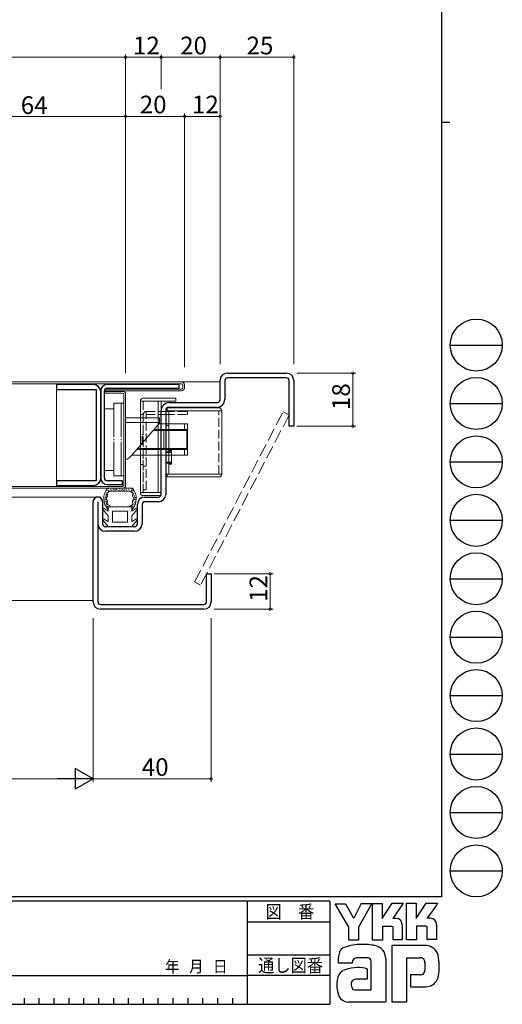
# Model space of a CAD drawing. Extents: x 0 to 793, y 0 to 564.
# Drawn here: x 630 to 793, y 0 to 334 of the extents above; entities that cross this region are included whole.
import ezdxf

# ---------------------------------------------------------------- set-up
doc = ezdxf.new("R2010")
doc.units = 0
doc.linetypes.add('YHIDDEN_1', pattern=[4, 3, -1])
for name, color, linetype, lineweight in [('YKK_11', 7, 'CONTINUOUS', 30), ('YKK_12', 2, 'CONTINUOUS', 13), ('YKK_13', 4, 'CONTINUOUS', 13), ('YKK_D', 6, 'CONTINUOUS', 13)]:
    doc.layers.add(name, color=color, linetype=linetype, lineweight=lineweight)
doc.layers.add('YKK_ZWAK', color=7, linetype='CONTINUOUS')
doc.styles.get("Standard").update_dxf_attribs({"font": 'ROMANS.SHX', "bigfont": 'EXTFONT.SHX'})
doc.styles.add('YKK_OSSTYLE1', font='romans.shx', dxfattribs={"width": 0.9, "bigfont": 'EXTFONT.SHX'})

# ---------------------------------------------------------------- blocks, each defined once
blk = doc.blocks.new('A201')
at = {"layer": 'YKK_ZWAK', "color": 254, "linetype": 'Continuous'}
for p, q in [((571, 410), (571, 35)), ((571, 222.5), (573, 222.5)), ((571, 35), (21, 35)), ((544, 34), (21, 34)), ((524, 34), (524, 9)), ((544, 34), (544, 9)), ((551.6, 33.43), (549.77, 29.88)), ((554.19, 33.43), (550.95, 27.7)), ((551.6, 33.43), (554.19, 33.43)), ((554.33, 24.55), (554.33, 33.41)), ((554.33, 33.41), (556.63, 33.41)), ((556.63, 29.77), (559.04, 33.45)), ((556.63, 33.41), (556.63, 29.77)), ((559.04, 33.45), (561.77, 33.45)), ((561.77, 33.45), (559.24, 29.78)), ((562.55, 24.63), (562.55, 33.49)), ((562.55, 33.49), (564.89, 33.49)), ((564.89, 29.78), (567.34, 33.49)), ((564.89, 33.49), (564.89, 29.78)), ((567.34, 33.49), (570.04, 33.49)), ((570.04, 33.49), (569.77, 33.02)), ((548.59, 27.71), (545.31, 33.35)), ((545.31, 33.35), (547.82, 33.35)), ((547.82, 33.35), (549.62, 29.99)), ((569.77, 33.02), (567.54, 29.84)), ((549.62, 29.99), (549.77, 29.88)), ((559.99, 29.78), (559.24, 29.78)), ((568.29, 29.84), (567.54, 29.84)), ((548.59, 24.53), (548.59, 27.71)), ((550.95, 27.7), (550.95, 24.53)), ((558.98, 27.87), (556.7, 27.87)), ((556.7, 27.87), (556.7, 24.55)), ((559.29, 27.75), (558.98, 27.87)), ((559.29, 24.61), (559.29, 27.75)), ((561.53, 28.24), (561.53, 24.61)), ((567.26, 27.89), (564.99, 27.89)), ((564.99, 27.89), (564.99, 24.63)), ((567.57, 27.77), (567.26, 27.89)), ((567.57, 24.65), (567.57, 27.77)), ((569.83, 28.24), (569.83, 24.65)), ((550.95, 24.53), (548.59, 24.53)), ((556.7, 24.55), (554.33, 24.55)), ((561.53, 24.61), (559.29, 24.61)), ((564.99, 24.63), (562.55, 24.63)), ((567.57, 24.68), (567.61, 24.65)), ((569.83, 24.65), (567.57, 24.65)), ((559.02, 23.22), (559.02, 9.57)), ((567.3, 23.22), (559.02, 23.22)), ((524, 21), (544, 21)), ((546.08, 18.95), (546.08, 20.33)), ((553.25, 20.28), (550.61, 20.23)), ((554.02, 12.52), (554.02, 19.47)), ((557.51, 20.01), (557.51, 9.59)), ((562.61, 9.57), (562.61, 20.24)), ((562.61, 20.24), (565.93, 20.24)), ((566.98, 19.17), (566.99, 17.29)), ((549.41, 18.95), (546.08, 18.95)), ((552.55, 17.73), (553.05, 17.62)), ((553.05, 17.62), (553.05, 15.05)), ((452, 16), (524, 16)), ((553.05, 15.05), (550.2, 15.05)), ((566.01, 16.15), (563.48, 16.15)), ((563.48, 16.15), (563.48, 13.2)), ((550, 12.52), (554.02, 12.52)), ((553.71, 12.52), (553.96, 12.52)), ((554.02, 12.52), (554.02, 12.52)), ((563.48, 13.2), (567.28, 13.2)), ((567.28, 13.2), (568.06, 13.37)), ((557.28, 9.55), (549.41, 9.53)), ((557.51, 9.59), (557.28, 9.55)), ((559.02, 9.57), (562.05, 9.57)), ((562.05, 9.57), (562.61, 9.57)), ((21, 9), (544, 9)), ((549.41, 9.53), (548.34, 9.53))]:
    blk.add_line(p, q, dxfattribs=at)
at = {"layer": 'YKK_ZWAK', "color": 8, "linetype": 'Continuous'}
for p, q in [((573.13, 168.56), (585.73, 168.56)), ((573.13, 154.42), (585.73, 154.42)), ((573.13, 140.28), (585.73, 140.28)), ((573.13, 126.14), (585.73, 126.14)), ((573.13, 112), (585.73, 112)), ((573.13, 97.86), (585.73, 97.86)), ((573.13, 83.72), (585.73, 83.72)), ((573.13, 69.58), (585.73, 69.58)), ((573.13, 55.44), (585.73, 55.44)), ((573.13, 41.3), (585.73, 41.3))]:
    blk.add_line(p, q, dxfattribs=at)
at = {"layer": 'YKK_ZWAK', "color": 131, "linetype": 'Continuous'}
for p, q in [((524, 29), (544, 29)), ((544, 16), (524, 16)), ((470, 10.5), (470, 9)), ((473.6, 10.5), (473.6, 9)), ((477.2, 10.5), (477.2, 9)), ((480.8, 10.5), (480.8, 9)), ((484.4, 10.5), (484.4, 9)), ((488, 10.5), (488, 9)), ((491.6, 10.5), (491.6, 9)), ((495.2, 10.5), (495.2, 9)), ((498.8, 10.5), (498.8, 9)), ((502.4, 10.5), (502.4, 9)), ((506, 10.5), (506, 9)), ((509.6, 10.5), (509.6, 9)), ((513.2, 10.5), (513.2, 9)), ((516.8, 10.5), (516.8, 9)), ((520.4, 10.5), (520.4, 9))]:
    blk.add_line(p, q, dxfattribs=at)
at = {"layer": 'YKK_ZWAK', "color": 8, "linetype": 'Continuous'}
for centre in [(579.43, 168.56), (579.43, 154.42), (579.43, 140.28), (579.43, 126.14), (579.43, 112), (579.43, 97.86), (579.43, 83.72), (579.43, 69.58), (579.43, 55.44), (579.43, 41.3)]:
    blk.add_circle(centre, 6.3, dxfattribs=at)
at = {"layer": 'YKK_ZWAK', "color": 254, "linetype": 'Continuous'}
for centre, radius, start, end in [((559.99, 28.24), 1.54, 0.0017, 89.996), ((568.29, 28.29), 1.54, 0.0017, 89.996), ((549.69, 20.31), 3.6, 158.4108, 179.7178), ((548, 21.1), 1.75, 109.0213, 161.5126), ((551.66, 10.86), 12.63, 89.8916, 109.3085), ((552.03, 8.67), 14.82, 78.7801, 91.4694), ((554.38, 20.07), 3.18, 40.6642, 80.3169), ((554.22, 20.08), 3.29, 358.7806, 38.7656), ((567.19, 20.11), 3.1, 14.4457, 87.0875), ((550.91, 18.99), 1.51, 138.4638, 181.7136), ((550.51, 19.02), 1.21, 85.5055, 126.7804), ((552.9, 19.18), 1.16, 14.7552, 72.4499), ((566.05, 19.37), 0.878, 16.4312, 96.9166), ((564.38, 18.85), 2.62, 4.9342, 17.0355), ((555.55, 18.15), 14.9, 350.9903, 10.6762), ((548.59, 14.77), 2.79, 121.8271, 169.0847), ((550.8, 8.39), 9.51, 79.381, 112.0583), ((566.01, 17.08), 0.933, 269.9547, 342.9014), ((564.36, 17.54), 2.64, 343.6902, 354.7536), ((553.61, 13.72), 7.92, 168.7637, 199.8008), ((550.21, 14.01), 1.03, 90.3395, 178.0364), ((567.24, 16.32), 3.07, 285.4429, 349.9045), ((550.84, 13.77), 1.69, 171.082, 216.7192), ((550.18, 13.6), 1.09, 230.9728, 260.7549), ((548.6, 12.25), 2.73, 207.3144, 263.5946)]:
    blk.add_arc(centre, radius, start, end, dxfattribs=at)
at = {"layer": 'YKK_ZWAK', "color": 131, "linetype": 'Continuous', "style": 'YKK_OSSTYLE1', "width": 0.9}
for s, height, p in [('図\u3000番', 3.2, (528.43, 29.81)), ('年   月   日', 2.828, (504.13, 16.74)), ('通し図番', 3.2, (526.63, 16.8))]:
    blk.add_text(s, height=height, dxfattribs=at).set_placement(p)

msp = doc.modelspace()

# ---------------------------------------------------------------- linework, layer by layer
at = {"layer": 'YKK_11', "color": 0, "linetype": 'ByBlock', "lineweight": -2, "ltscale": 0.5}
for p, q in [((700.3, 213.88), (720.3, 213.88)), ((697.8, 204.78), (697.8, 211.38)), ((699.4, 211.38), (699.4, 205.08)), ((720.3, 212.28), (700.3, 212.28)), ((721.2, 195.88), (721.2, 211.38)), ((722.8, 211.38), (722.8, 195.88)), ((654.9, 209.98), (642.4, 209.98)), ((642.4, 209.98), (642.4, 208.38)), ((642.4, 208.38), (655.8, 208.38)), ((655.8, 208.38), (655.8, 177.38)), ((657.4, 207.88), (657.4, 178.28)), ((657.4, 178.28), (657.4, 207.48)), ((658.6, 178.28), (658.6, 207.88)), ((683.9, 209.98), (659.5, 209.98)), ((659.5, 208.78), (683.9, 208.78)), ((683.9, 208.78), (683.9, 209.98)), ((680.6, 203.88), (696.9, 203.88)), ((677.8, 172.78), (677.8, 201.08)), ((679.4, 201.38), (679.4, 172.78)), ((696.6, 202.28), (680.3, 202.28)), ((722.8, 195.88), (721.2, 195.88)), ((655.8, 177.38), (642.4, 177.38)), ((642.4, 177.38), (642.4, 175.78)), ((664.75, 177.38), (659.5, 177.38)), ((664.75, 176.18), (664.75, 177.38)), ((642.4, 175.78), (654.9, 175.78)), ((659.5, 176.18), (664.75, 176.18)), ((654.8, 136.38), (654.8, 170.28)), ((656.4, 170.28), (656.4, 136.38)), ((658, 170.28), (658, 162.78)), ((672.3, 171.88), (676.9, 171.88)), ((676.9, 170.28), (672.3, 170.28)), ((669.8, 162.78), (669.8, 169.38)), ((671.4, 169.38), (671.4, 162.78)), ((658.9, 161.88), (668.9, 161.88)), ((668.9, 160.28), (658.9, 160.28)), ((693.2, 136.38), (693.2, 145.88)), ((693.2, 145.88), (694.8, 145.88)), ((694.8, 145.88), (694.8, 136.38)), ((657.3, 135.48), (692.3, 135.48)), ((692.3, 133.88), (657.3, 133.88))]:
    msp.add_line(p, q, dxfattribs=at)
for centre, radius, start, end in [((700.3, 211.38), 2.5, 90, 180), ((720.3, 211.38), 2.5, 0, 90), ((700.3, 211.38), 0.9, 90, 180), ((720.3, 211.38), 0.9, 0, 90), ((654.9, 207.48), 2.5, 0, 90), ((659.5, 207.88), 2.1, 90, 180), ((659.5, 207.88), 0.9, 90, 180), ((680.6, 201.08), 2.8, 90, 180), ((696.6, 205.08), 2.8, 270, 0), ((696.9, 204.78), 0.9, 270, 0), ((680.3, 201.38), 0.9, 90, 180), ((654.9, 178.28), 2.5, 270, 360), ((659.5, 178.28), 2.1, 180, 270), ((659.5, 178.28), 0.9, 180, 270), ((656.4, 170.28), 1.6, 0, 180.0005), ((672.3, 169.38), 2.5, 90, 180), ((672.3, 169.38), 0.9, 90, 180), ((676.9, 172.78), 0.9, 270, 0), ((676.9, 172.78), 2.5, 270, 0), ((658.9, 162.78), 2.5, 180, 270), ((658.9, 162.78), 0.9, 180.001, 270), ((668.9, 162.78), 0.9, 270, 0), ((668.9, 162.78), 2.5, 270, 0), ((657.3, 136.38), 2.5, 180, 270), ((657.3, 136.38), 0.9, 180, 270), ((692.3, 136.38), 0.9, 270, 0), ((692.3, 136.38), 2.5, 270, 0)]:
    msp.add_arc(centre, radius, start, end, dxfattribs=at)
at = {"layer": 'YKK_12', "ltscale": 1.5}
for p, q in [((667.13, 210.88), (670.8, 210.88)), ((624.67, 171.88), (657.4, 171.88)), ((616.07, 136.88), (654.8, 136.88))]:
    msp.add_line(p, q, dxfattribs=at)
at = {"layer": 'YKK_12'}
msp.add_line((697.8, 210.88), (683.9, 210.88), dxfattribs=at)
at = {"layer": 'YKK_13'}
for p, q in [((506.81, 210.88), (684.6, 210.88)), ((684.7, 210.28), (506.81, 210.28)), ((684.7, 208.48), (658.8, 208.48)), ((658.8, 208.48), (658.8, 207.88)), ((658.8, 207.88), (684.6, 207.88)), ((658.8, 207.68), (658.8, 207.08)), ((658.8, 207.68), (664.8, 207.68)), ((658.8, 207.08), (664.7, 207.08)), ((685.2, 209.78), (685.2, 208.98)), ((685.8, 209.68), (685.8, 209.08)), ((661.8, 203.73), (665.2, 203.73)), ((661.8, 203.73), (661.8, 192.18)), ((664.3, 192.18), (664.3, 203.73)), ((665.2, 206.58), (665.2, 175.98)), ((665.8, 206.68), (665.8, 175.88)), ((665.8, 179.03), (665.8, 203.73)), ((665.8, 179.03), (665.8, 203.73)), ((670.8, 204.38), (670.8, 173.38)), ((670.8, 204.38), (676.8, 204.38)), ((671.8, 205.38), (682.8, 205.38)), ((682.8, 204.38), (671.8, 204.38)), ((676.8, 173.38), (676.8, 204.38)), ((677.8, 172.38), (677.8, 204.38)), ((682.8, 205.38), (682.8, 204.38)), ((661.8, 201.83), (658.6, 201.83)), ((677.8, 200.88), (679.4, 200.88)), ((698.4, 201.08), (679.4, 201.08)), ((679.4, 201.08), (679.4, 179.68)), ((697.4, 202.08), (679.9, 202.08)), ((679.9, 202.08), (679.9, 201.08)), ((680.4, 179.68), (680.4, 201.08)), ((698.4, 179.68), (698.4, 201.08)), ((665.8, 198.68), (677.3, 198.68)), ((665.8, 197.18), (677.1, 197.18)), ((677.3, 196.88), (667.79, 185.95)), ((677.3, 197.18), (677.1, 197.18)), ((677.3, 198.68), (677.3, 196.88)), ((677.8, 199.88), (679.4, 199.88)), ((675.13, 194.38), (686.8, 194.38)), ((675.43, 194.73), (686.8, 194.73)), ((686.8, 196.73), (677.17, 196.73)), ((678.8, 194.38), (678.8, 188.38)), ((679.4, 196.08), (680.4, 196.08)), ((685.8, 196.73), (685.8, 194.73)), ((686.53, 188.38), (686.53, 194.38)), ((686.8, 196.73), (686.8, 186.03)), ((661.8, 191.58), (661.8, 191.18)), ((661.8, 190.58), (661.8, 179.03)), ((664.3, 191.18), (664.3, 191.58)), ((664.3, 179.03), (664.3, 190.58)), ((686.8, 188.03), (669.61, 188.03)), ((669.91, 188.38), (686.8, 188.38)), ((680.4, 187.73), (681.4, 187.73)), ((681.4, 187.73), (681.4, 183.03)), ((685.8, 188.03), (685.8, 186.03)), ((667.87, 186.03), (686.8, 186.03)), ((658.6, 180.93), (661.8, 180.93)), ((680.4, 183.03), (681.4, 183.03)), ((661.8, 179.03), (665.2, 179.03)), ((679.4, 179.68), (698.4, 179.68)), ((679.9, 178.68), (679.9, 179.68)), ((697.4, 178.68), (679.9, 178.68)), ((664.7, 175.48), (506.81, 175.48)), ((506.81, 174.88), (664.8, 174.88)), ((677.8, 173.38), (670.8, 173.38)), ((671.8, 172.38), (677.8, 172.38))]:
    msp.add_line(p, q, dxfattribs=at)
at = {"layer": 'YKK_13', "ltscale": 1.5}
msp.add_line((642.42, 210.28), (642.42, 175.48), dxfattribs=at)
at = {"layer": 'YKK_13', "linetype": 'YHIDDEN_1'}
for p, q in [((671.8, 204.38), (671.8, 172.38)), ((672.8, 199.88), (672.8, 200.88)), ((672.8, 200.88), (677.8, 200.88)), ((679.4, 200.88), (686.8, 200.88)), ((686.8, 199.88), (686.8, 200.88)), ((697.4, 179.68), (697.4, 200.98)), ((671.8, 199.88), (670.8, 199.88)), ((671.8, 199.88), (671.8, 174.38)), ((672.8, 174.38), (672.8, 199.88)), ((672.8, 199.88), (677.8, 199.88)), ((679.4, 199.88), (686.8, 199.88)), ((671.4, 193.08), (671.8, 193.08)), ((671.4, 189.68), (671.4, 193.08)), ((671.4, 189.68), (671.8, 189.68)), ((679.4, 187.38), (681.4, 187.38)), ((679.4, 187.03), (681.4, 187.03)), ((679.4, 183.73), (681.4, 183.73)), ((671.8, 182.88), (670.8, 182.88)), ((671.8, 182.38), (672.8, 182.38)), ((679.4, 183.38), (681.4, 183.38)), ((671.8, 174.38), (672.8, 174.38))]:
    msp.add_line(p, q, dxfattribs=at)
at = {"layer": 'YKK_13', "linetype": 'YHIDDEN_1', "ltscale": 1.5}
for p, q in [((689.15, 143.11), (719.16, 200.76)), ((721.2, 199.7), (719.16, 200.76)), ((721.2, 199.7), (691.19, 142.05)), ((689.15, 143.11), (691.19, 142.05))]:
    msp.add_line(p, q, dxfattribs=at)
at = {"layer": 'YKK_13', "linetype": 'Continuous', "ltscale": 0.5}
for p, q in [((668.14, 174.88), (659.66, 174.88)), ((659.67, 174.1), (659.87, 174.1)), ((659.86, 173.8), (660.06, 173.8)), ((659.92, 174.73), (660.12, 174.73)), ((660.01, 174.18), (660.21, 174.18)), ((660.38, 173.88), (667.42, 173.88)), ((660.69, 174.39), (660.89, 174.39)), ((660.98, 174.1), (661.18, 174.1)), ((661.43, 174.58), (661.63, 174.58)), ((661.69, 174.31), (661.89, 174.31)), ((662.14, 174.3), (662.34, 174.3)), ((662.5, 174.53), (662.7, 174.53)), ((662.77, 174.39), (662.97, 174.39)), ((663.43, 174.15), (663.63, 174.15)), ((663.77, 174.56), (663.97, 174.56)), ((664.21, 174.15), (664.41, 174.15)), ((664.5, 174.49), (664.7, 174.49)), ((664.89, 174.21), (665.09, 174.21)), ((665.32, 174.35), (665.52, 174.35)), ((665.91, 174.4), (666.11, 174.4)), ((665.98, 174.01), (666.18, 174.01)), ((666.82, 174.48), (667.02, 174.48)), ((667.5, 174.85), (667.7, 174.85)), ((667.63, 174.19), (667.83, 174.19)), ((667.7, 173.74), (667.9, 173.74)), ((667.81, 174.09), (668.01, 174.09)), ((667.93, 174.59), (668.13, 174.59)), ((668.1, 173.5), (668.3, 173.5)), ((668.23, 173.98), (668.43, 173.98)), ((658.62, 170.5), (658.82, 170.5)), ((658.81, 171.13), (659.01, 171.13)), ((658.82, 171.89), (659.02, 171.89)), ((658.95, 172.29), (659.15, 172.29)), ((658.99, 171.1), (659.19, 171.1)), ((659.02, 171.7), (659.22, 171.7)), ((659.12, 172.88), (659.32, 172.88)), ((659.15, 170.41), (659.35, 170.41)), ((659.23, 172.15), (659.43, 172.15)), ((659.33, 173.36), (659.53, 173.36)), ((659.36, 172.66), (659.56, 172.66)), ((659.38, 170.58), (659.58, 170.58)), ((659.39, 172.89), (659.59, 172.89)), ((668.29, 172.58), (668.49, 172.58)), ((668.46, 170.51), (668.66, 170.51)), ((668.51, 172.97), (668.71, 172.97)), ((668.71, 172.25), (668.91, 172.25)), ((668.73, 171.83), (668.93, 171.83)), ((668.86, 171.01), (669.06, 171.01)), ((669.02, 170.4), (669.22, 170.4)), ((669.03, 171.69), (669.23, 171.69)), ((669.07, 171.15), (669.27, 171.15)), ((659.9, 165.48), (658.16, 167.56)), ((659.9, 167.1), (658.55, 168)), ((659.15, 170.08), (659.35, 170.08)), ((659.2, 169.66), (659.4, 169.66)), ((659.25, 169.27), (659.45, 169.27)), ((659.58, 168.65), (659.78, 168.65)), ((659.9, 168.58), (663.9, 168.58)), ((659.9, 167.1), (659.9, 168.58)), ((661.4, 167.08), (666.4, 167.08)), ((661.4, 163.38), (661.4, 167.08)), ((667.9, 168.58), (663.9, 168.58)), ((666.4, 163.38), (666.4, 167.08)), ((667.83, 168.92), (668.03, 168.92)), ((667.9, 167.1), (667.9, 168.58)), ((667.9, 167.1), (669.25, 168)), ((667.9, 165.48), (669.64, 167.56)), ((668.12, 169.25), (668.32, 169.25)), ((668.18, 168.54), (668.38, 168.54)), ((668.6, 169.42), (668.8, 169.42)), ((668.66, 169.99), (668.86, 169.99)), ((659.9, 161.88), (658.16, 163.96)), ((659.9, 163.5), (658.55, 164.4)), ((659.9, 163.5), (659.9, 165.48)), ((667.9, 163.5), (667.9, 165.48)), ((667.9, 163.5), (669.25, 164.4)), ((667.9, 161.88), (669.64, 163.96)), ((667.9, 161.88), (659.9, 161.88)), ((661.4, 163.38), (666.4, 163.38))]:
    msp.add_line(p, q, dxfattribs=at)
at = {"layer": 'YKK_13'}
for centre, radius, start, end in [((684.6, 209.68), 1.2, 0, 90), ((684.7, 209.78), 0.5, 0, 90), ((664.7, 206.58), 0.5, 0.0001, 90), ((664.8, 206.68), 1, 0, 90), ((684.6, 209.08), 1.2, 270, 0), ((684.7, 208.98), 0.5, 270, 0), ((671.8, 204.38), 1, 90, 180), ((697.4, 201.08), 1, 0, 90), ((663.26, 189.88), 6, 295.0025, 319), ((697.4, 179.68), 1, 270, 0), ((664.7, 175.98), 0.5, 270, 0.0001), ((664.8, 175.88), 1, 270, 0), ((671.8, 173.38), 1, 180, 270)]:
    msp.add_arc(centre, radius, start, end, dxfattribs=at)
at = {"layer": 'YKK_13', "linetype": 'YHIDDEN_1'}
msp.add_arc((672.8, 199.88), 1, 90, 180, dxfattribs=at)
at = {"layer": 'YKK_13', "linetype": 'Continuous', "ltscale": 0.5}
for centre, radius, start, end in [((663.9, 171.38), 5.5, 140.4804, 223.3418), ((663.9, 171.38), 5.5, 316.6582, 39.5196), ((658.39, 167.76), 0.3, 56.2111, 220.0024), ((663.9, 171.38), 4.3, 213.7499, 220.6293), ((663.9, 171.38), 4.3, 319.3705, 326.2499), ((669.41, 167.76), 0.3, 319.9976, 123.7889), ((658.39, 164.16), 0.3, 56.2111, 220.0024), ((669.41, 164.16), 0.3, 319.9976, 123.7889)]:
    msp.add_arc(centre, radius, start, end, dxfattribs=at)
for points, knots in [([(660.38, 173.88), (660.36, 173.85), (660.22, 173.51), (659.17, 173.34), (660.04, 172.15), (658.79, 171.39), (660.01, 170.6), (659.25, 169.48), (659.97, 169.16), (660.32, 168.99)], [0, 0, 0, 0, 0.124263, 1.092075, 2.059886, 3.027698, 3.995509, 4.96332, 5.931132, 5.931132, 5.931132, 5.931132]), ([(667.48, 168.99), (667.83, 169.16), (668.55, 169.48), (667.79, 170.6), (669.01, 171.39), (667.76, 172.15), (668.63, 173.34), (667.58, 173.51), (667.44, 173.85), (667.42, 173.88)], [0, 0, 0, 0, 0.967811, 1.935623, 2.903434, 3.871246, 4.839057, 5.806869, 5.931137, 5.931137, 5.931137, 5.931137])]:
    msp.add_open_spline(points, degree=3, knots=knots, dxfattribs=at)
at = {"layer": 'YKK_D', "ltscale": 1.5}
for p, q in [((665.8, 320.88), (344.8, 320.88)), ((665.8, 255.6), (665.8, 321.88)), ((601.8, 300.88), (665.8, 300.88)), ((665.8, 286.1), (665.8, 301.88)), ((654.8, 130.88), (654.8, 75.4)), ((362.8, 76.4), (647.8, 76.4))]:
    msp.add_line(p, q, dxfattribs=at)
at = {"layer": 'YKK_D'}
for p, q in [((665.8, 213.88), (665.8, 321.88)), ((677.8, 320.88), (665.8, 320.88)), ((677.8, 310.14), (677.8, 321.88)), ((677.8, 310.14), (677.8, 321.88)), ((677.8, 320.88), (697.8, 320.88)), ((697.8, 216.88), (697.8, 321.88)), ((697.8, 216.88), (697.8, 321.88)), ((697.8, 320.88), (722.8, 320.88)), ((722.8, 216.88), (722.8, 321.88)), ((665.8, 215.88), (665.8, 301.88)), ((665.8, 300.88), (685.8, 300.88)), ((685.8, 216.88), (685.8, 301.88)), ((685.8, 215.88), (685.8, 301.88)), ((685.8, 300.88), (697.8, 300.88)), ((697.8, 216.88), (697.8, 301.88)), ((723.8, 213.88), (743.8, 213.88)), ((742.8, 195.88), (742.8, 213.88)), ((723.8, 195.88), (743.8, 195.88)), ((695.8, 145.88), (715.8, 145.88)), ((714.8, 145.88), (714.8, 133.88)), ((695.8, 133.88), (715.8, 133.88)), ((654.8, 130.88), (654.8, 75.4)), ((694.8, 130.88), (694.8, 75.4)), ((654.8, 76.4), (694.8, 76.4))]:
    msp.add_line(p, q, dxfattribs=at)
at = {"layer": 'YKK_D', "lineweight": -2}
for p, q in [((654.8, 76.4), (648.74, 79.9)), ((648.74, 79.9), (648.74, 72.9)), ((654.8, 76.4), (642.68, 76.4)), ((654.8, 76.4), (648.74, 72.9))]:
    msp.add_line(p, q, dxfattribs=at)
at = {"layer": 'YKK_D', "linetype": 'ByBlock', "const_width": 0.85}
for points in [[(665.69, 320.88, 1), (665.91, 320.88, 1)], [(665.91, 320.88, 1), (665.69, 320.88, 1)], [(677.69, 320.88, 1), (677.91, 320.88, 1)], [(677.91, 320.88, 1), (677.69, 320.88, 1)], [(697.69, 320.88, 1), (697.91, 320.88, 1)], [(697.91, 320.88, 1), (697.69, 320.88, 1)], [(722.69, 320.88, 1), (722.91, 320.88, 1)], [(665.69, 300.88, 1), (665.91, 300.88, 1)], [(665.91, 300.88, 1), (665.69, 300.88, 1)], [(685.91, 300.88, 1), (685.69, 300.88, 1)], [(685.69, 300.88, 1), (685.91, 300.88, 1)], [(697.69, 300.88, 1), (697.91, 300.88, 1)], [(742.8, 213.78, 1), (742.8, 213.99, 1)], [(742.8, 195.99, 1), (742.8, 195.78, 1)], [(714.8, 145.78, 1), (714.8, 145.99, 1)], [(714.8, 133.99, 1), (714.8, 133.78, 1)], [(694.69, 76.4, 1), (694.91, 76.4, 1)]]:
    msp.add_lwpolyline(points, format="xyb", close=True, dxfattribs=at)

# ---------------------------------------------------------------- block references
at = {"layer": 'YKK_ZWAK', "xscale": 1.4, "yscale": 1.4, "zscale": 1.4}
msp.add_blockref('A201', (-26.6, -12.6), dxfattribs=at)

# ---------------------------------------------------------------- texts
at = {"layer": 'YKK_D'}
for s, p in [('12', (668.28, 321.88)), ('20', (684.28, 321.88)), ('25', (706.78, 321.88)), ('64', (630.28, 301.68)), ('20', (670.59, 301.88)), ('12', (688.28, 301.88)), ('40', (671.28, 77.4))]:
    msp.add_text(s, height=6, dxfattribs=at).set_placement(p)
for s, p in [('18', (741.8, 201.36)), ('12', (713.8, 136.36))]:
    msp.add_text(s, height=6, rotation=90, dxfattribs=at).set_placement(p)

doc.saveas('drawing.dxf')
